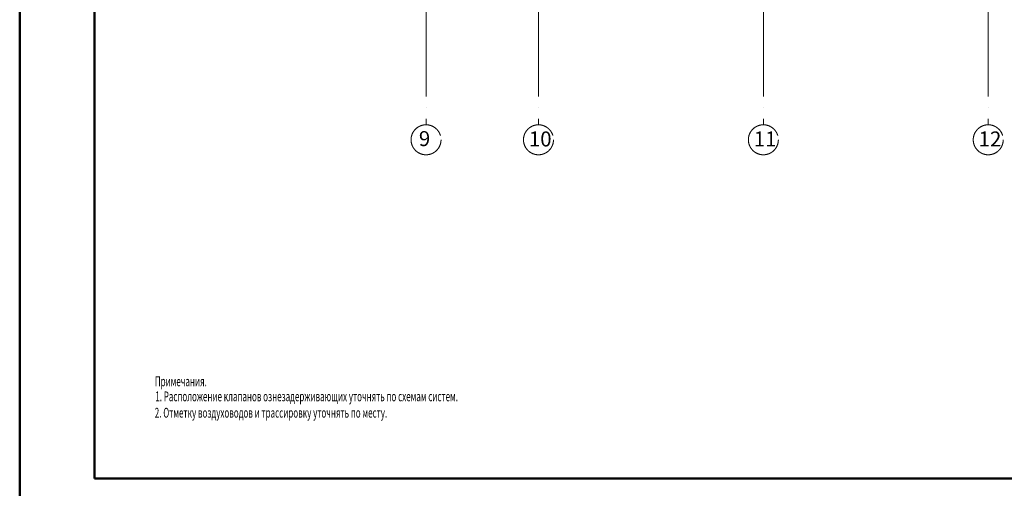
# Model space of a CAD drawing. Units: millimetres. Extents: x -4046026 to 4637491, y -10238338 to -3838811.
# Drawn here: x -2137652 to -2111381, y -4986565 to -4974062 of the extents above; entities that cross this region are included whole.
import ezdxf

# ---------------------------------------------------------------- set-up
doc = ezdxf.new("R2010")
doc.units = ezdxf.units.MM
doc.header["$LTSCALE"] = 0.05
doc.linetypes.add('ACAD_ISO04W100', pattern=[30, 24, -3, 0, -3])
for name, color, linetype, lineweight in [('axes (оси)', 8, 'ACAD_ISO04W100', 5), ('Title', 7, 'Continuous', 50), ('текст', 7, 'Continuous', 20)]:
    doc.layers.add(name, color=color, linetype=linetype, lineweight=lineweight)
doc.styles.add('GOST 2.304', font='CS_Gost2304.shx')
doc.styles.add('TXT', font='txt', dxfattribs={"width": 0.7, "height": 3})

msp = doc.modelspace()

# ---------------------------------------------------------------- linework, layer by layer
at = {"layer": 'axes (оси)', "ltscale": 2000}
for p, q in [((-2126810, -4934709), (-2126810, -4976866)), ((-2123810, -4934709), (-2123810, -4976866)), ((-2117810, -4934709), (-2117810, -4976866)), ((-2111810, -4934709), (-2111810, -4976866))]:
    msp.add_line(p, q, dxfattribs=at)
for centre in [(-2126810, -4977266), (-2123810, -4977266), (-2117810, -4977266), (-2111810, -4977266)]:
    msp.add_circle(centre, 400, dxfattribs=at)
at = {"layer": 'Title'}
for p, q in [((-2137652, -4986802), (-2137652, -4927402)), ((-2135652, -4986302), (-2135652, -4927902)), ((-2054052, -4986302), (-2135652, -4986302))]:
    msp.add_line(p, q, dxfattribs=at)

# ---------------------------------------------------------------- texts
at = {"layer": 'axes (оси)', "lineweight": 60, "style": 'GOST 2.304'}
for s, p in [(' 9', (-2127123, -4977435)), ('10', (-2124066, -4977444)), ('11', (-2118066, -4977444)), ('12', (-2112066, -4977444))]:
    msp.add_text(s, height=400, dxfattribs=at).set_placement(p)
at = {"layer": 'текст', "lineweight": 25, "style": 'TXT', "width": 0.6}
for s, p in [('Примечания.', (-2134045, -4983842)), ('1. Расположение клапанов ознезадерживающих уточнять по схемам систем.', (-2134034, -4984243)), ('2. Отметку воздуховодов и трассировку уточнять по месту.', (-2134047, -4984680))]:
    msp.add_text(s, height=261.3, dxfattribs=at).set_placement(p)

doc.saveas('drawing.dxf')
